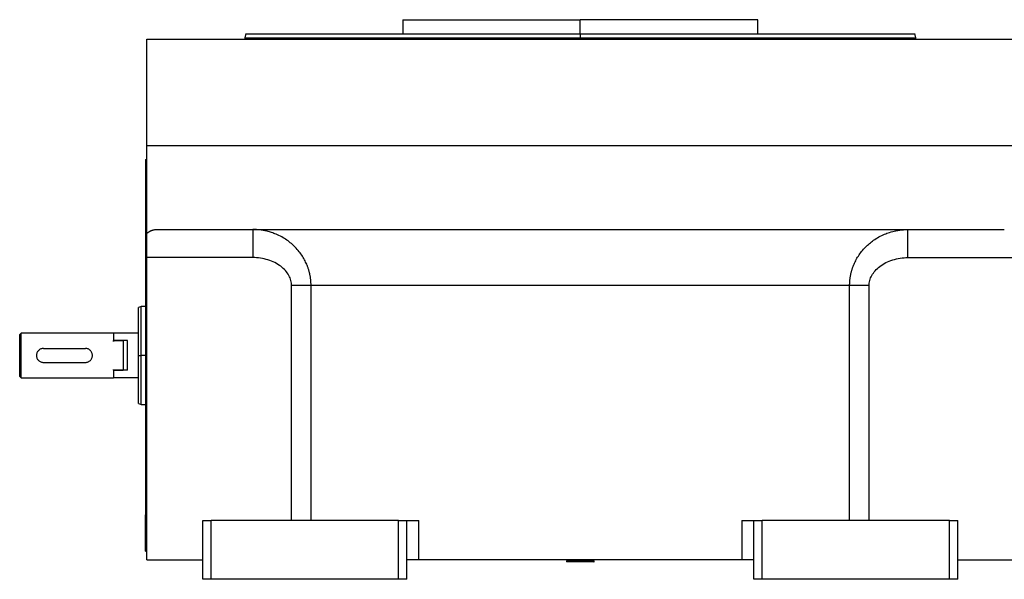
# Model space of a CAD drawing. Units: millimetres. Extents: x 494 to 4002, y 539 to 2611.
# Drawn here: x 3468 to 3820, y 1651 to 1851 of the extents above; entities that cross this region are included whole.
import ezdxf

# ---------------------------------------------------------------- set-up
doc = ezdxf.new("R2010")
doc.units = ezdxf.units.MM

msp = doc.modelspace()

# ---------------------------------------------------------------- linework, layer by layer
at = {"color": 7, "linetype": 'Continuous', "lineweight": 25}
for p, q in [((3605, 1850.51), (3605, 1845.51)), ((3605, 1850.51), (3668.5, 1850.51)), ((3668.5, 1845.51), (3668.5, 1850.51)), ((3732, 1850.51), (3668.5, 1850.51)), ((3732, 1845.51), (3732, 1850.51)), ((3548.91, 1845.52), (3548.5, 1843.99)), ((3668.5, 1845.51), (3668.5, 1844.01)), ((3788.51, 1843.99), (3788.1, 1845.52)), ((3513.5, 1805.51), (3513.5, 1843.51)), ((3513.5, 1843.51), (3823.5, 1843.51)), ((3548.5, 1844.02), (3548.5, 1843.51)), ((3788.5, 1843.51), (3788.5, 1844.02)), ((3513.5, 1774.16), (3513.5, 1805.51)), ((3513.5, 1805.51), (3823.5, 1805.51)), ((3513, 1800.51), (3513.5, 1800.51)), ((3513, 1800.51), (3513, 1787.51)), ((3513, 1787.51), (3513, 1778.51)), ((3513, 1778.51), (3513, 1682.51)), ((3513, 1778.51), (3513.5, 1778.51)), ((3516.88, 1775.51), (3820.12, 1775.51)), ((3513.5, 1765.51), (3513.5, 1774.16)), ((3551.34, 1765.51), (3513.5, 1765.51)), ((3513.5, 1657.51), (3513.5, 1765.51)), ((3785.67, 1765.51), (3823.5, 1765.51)), ((3565.22, 1671.51), (3565.22, 1755.51)), ((3764.81, 1755.51), (3572.19, 1755.51)), ((3572.19, 1671.51), (3572.19, 1755.51)), ((3764.81, 1671.51), (3764.81, 1755.51)), ((3771.79, 1671.51), (3771.79, 1755.51)), ((3511.51, 1748.01), (3510.49, 1747.64)), ((3513, 1748.01), (3511.49, 1748.01)), ((3468.5, 1738.51), (3468, 1738.01)), ((3468, 1732.44), (3468, 1738.01)), ((3468.5, 1730.51), (3468.5, 1738.51)), ((3501.5, 1738.51), (3468.5, 1738.51)), ((3501.7, 1738.51), (3501.5, 1738.31)), ((3501.5, 1738.51), (3501.5, 1735.8)), ((3501.7, 1735.8), (3501.7, 1738.51)), ((3510.5, 1738.51), (3501.7, 1738.51)), ((3468, 1728.57), (3468, 1732.44)), ((3476.5, 1733.01), (3491.5, 1733.01)), ((3501.7, 1735.8), (3501.5, 1735.49)), ((3501.5, 1735.49), (3501.5, 1735.8)), ((3501.5, 1735.8), (3505, 1735.8)), ((3506.5, 1735.8), (3501.7, 1735.8)), ((3505, 1735.8), (3505, 1725.21)), ((3506.5, 1725.21), (3506.5, 1735.8)), ((3468.5, 1722.51), (3468.5, 1730.51)), ((3510.5, 1730.51), (3511.5, 1730.51)), ((3468, 1723.01), (3468, 1728.57)), ((3476.5, 1728.01), (3491.5, 1728.01)), ((3501.5, 1725.52), (3501.7, 1725.21)), ((3501.5, 1725.21), (3501.5, 1725.52)), ((3468, 1723.01), (3468.5, 1722.51)), ((3468.5, 1722.51), (3501.5, 1722.51)), ((3501.5, 1725.21), (3505, 1725.21)), ((3501.5, 1725.21), (3501.5, 1722.51)), ((3501.5, 1722.71), (3501.7, 1722.51)), ((3501.7, 1722.51), (3501.7, 1725.21)), ((3506.5, 1725.21), (3501.7, 1725.21)), ((3510.5, 1722.51), (3501.7, 1722.51)), ((3510.49, 1713.37), (3511.51, 1713)), ((3511.49, 1713.01), (3513, 1713.01)), ((3513, 1682.51), (3513.5, 1682.51)), ((3513, 1682.51), (3513, 1673.51)), ((3513, 1660.51), (3513, 1673.51)), ((3533.5, 1650.51), (3533.5, 1671.51)), ((3533.5, 1671.51), (3536.5, 1671.51)), ((3536.5, 1650.51), (3536.5, 1671.51)), ((3603.5, 1671.51), (3536.5, 1671.51)), ((3603.5, 1650.51), (3603.5, 1671.51)), ((3603.5, 1671.51), (3606.5, 1671.51)), ((3606.5, 1650.51), (3606.5, 1671.51)), ((3606.5, 1671.51), (3610.76, 1671.51)), ((3610.76, 1657.51), (3610.76, 1671.51)), ((3726.25, 1671.51), (3726.25, 1657.51)), ((3726.25, 1671.51), (3730.5, 1671.51)), ((3730.5, 1650.51), (3730.5, 1671.51)), ((3730.5, 1671.51), (3733.5, 1671.51)), ((3733.5, 1650.51), (3733.5, 1671.51)), ((3800.5, 1671.51), (3733.5, 1671.51)), ((3800.5, 1671.51), (3803.5, 1671.51)), ((3800.5, 1650.51), (3800.5, 1671.51)), ((3803.5, 1650.51), (3803.5, 1671.51)), ((3513, 1660.51), (3513.5, 1660.51)), ((3513.5, 1657.51), (3533.5, 1657.51)), ((3610.76, 1657.51), (3606.5, 1657.51)), ((3726.25, 1657.51), (3610.76, 1657.51)), ((3664, 1657.51), (3663.5, 1657.01)), ((3663.5, 1657.01), (3663.5, 1656.71)), ((3673.28, 1657.01), (3663.5, 1657.01)), ((3673.28, 1656.71), (3663.5, 1656.71)), ((3673.5, 1657.01), (3673, 1657.51)), ((3673.28, 1657.01), (3673.28, 1656.71)), ((3673.28, 1657.01), (3673.5, 1657.01)), ((3673.28, 1656.71), (3673.5, 1656.71)), ((3673.5, 1656.71), (3673.5, 1657.01)), ((3730.5, 1657.51), (3726.25, 1657.51)), ((3803.5, 1657.51), (3823.5, 1657.51)), ((3536.5, 1650.51), (3533.5, 1650.51)), ((3603.5, 1650.51), (3536.5, 1650.51)), ((3606.5, 1650.51), (3603.5, 1650.51)), ((3733.5, 1650.51), (3730.5, 1650.51)), ((3800.5, 1650.51), (3733.5, 1650.51)), ((3803.5, 1650.51), (3800.5, 1650.51))]:
    msp.add_line(p, q, dxfattribs=at)
at = {"color": 8, "linetype": 'Continuous', "lineweight": 25}
for p, q in [((3668.5, 1843.51), (3668.5, 1844.01)), ((3513, 1787.51), (3513.5, 1787.51)), ((3513, 1730.51), (3511.5, 1730.51)), ((3513, 1673.51), (3513.5, 1673.51)), ((3672.8, 1657.51), (3673.28, 1657.01))]:
    msp.add_line(p, q, dxfattribs=at)
at = {"color": 7, "linetype": 'Continuous', "lineweight": 25}
for points in [[(3548.9, 1845.51), (3549.02, 1845.51), (3549.24, 1845.51), (3551.03, 1845.51), (3553.87, 1845.51), (3557.83, 1845.51), (3562.86, 1845.51), (3568.9, 1845.51), (3575.9, 1845.51), (3583.8, 1845.51), (3592.51, 1845.51), (3601.95, 1845.51), (3612.03, 1845.51), (3622.66, 1845.51), (3633.73, 1845.51), (3645.13, 1845.51), (3656.76, 1845.51), (3664.59, 1845.51), (3668.5, 1845.51)], [(3548.5, 1844.01), (3548.61, 1844.01), (3548.84, 1844.01), (3550.63, 1844.01), (3553.48, 1844.01), (3557.46, 1844.01), (3562.5, 1844.01), (3568.57, 1844.01), (3575.59, 1844.01), (3583.51, 1844.01), (3592.25, 1844.01), (3601.73, 1844.01), (3611.84, 1844.01), (3622.51, 1844.01), (3633.61, 1844.01), (3645.05, 1844.01), (3656.72, 1844.01), (3664.58, 1844.01), (3668.5, 1844.01)], [(3668.5, 1844.01), (3672.43, 1844.01), (3680.28, 1844.01), (3691.95, 1844.01), (3703.39, 1844.01), (3714.5, 1844.01), (3725.16, 1844.01), (3735.28, 1844.01), (3744.75, 1844.01), (3753.49, 1844.01), (3761.41, 1844.01), (3768.44, 1844.01), (3774.5, 1844.01), (3779.54, 1844.01), (3783.52, 1844.01), (3786.37, 1844.01), (3788.17, 1844.01), (3788.39, 1844.01), (3788.5, 1844.01)], [(3511.5, 1730.51), (3511.5, 1731.65), (3511.5, 1733.94), (3511.5, 1737.25), (3511.5, 1740.29), (3511.5, 1742.96), (3511.5, 1745.15), (3511.5, 1746.77), (3511.5, 1747.81), (3511.5, 1747.94), (3511.5, 1748.01)], [(3511.5, 1713.01), (3511.5, 1713.07), (3511.5, 1713.2), (3511.5, 1714.24), (3511.5, 1715.86), (3511.5, 1718.05), (3511.5, 1720.72), (3511.5, 1723.77), (3511.5, 1727.07), (3511.5, 1729.36), (3511.5, 1730.51)]]:
    msp.add_open_spline(points, degree=3, dxfattribs=at)
for points, knots in [([(3668.5, 1845.51), (3672.42, 1845.51), (3680.24, 1845.51), (3691.87, 1845.51), (3703.28, 1845.51), (3714.34, 1845.51), (3724.97, 1845.51), (3735.05, 1845.51), (3744.5, 1845.51), (3753.21, 1845.51), (3761.1, 1845.51), (3768.1, 1845.51), (3774.15, 1845.51), (3779.17, 1845.51), (3783.14, 1845.51), (3785.98, 1845.51), (3787.77, 1845.51), (3787.99, 1845.51), (3788.1, 1845.51)], [0, 0, 0, 0, 0.0625, 0.125, 0.1875, 0.25, 0.3125, 0.375, 0.4375, 0.5, 0.5625, 0.625, 0.6875, 0.75, 0.8125, 0.875, 0.9375, 1, 1, 1, 1]), ([(3513.5, 1774.16), (3513.56, 1774.21), (3513.67, 1774.31), (3513.83, 1774.44), (3514, 1774.56), (3514.17, 1774.68), (3514.35, 1774.79), (3514.53, 1774.89), (3514.71, 1774.99), (3514.89, 1775.08), (3515.13, 1775.18), (3515.43, 1775.28), (3515.78, 1775.38), (3516.14, 1775.45), (3516.51, 1775.5), (3516.76, 1775.5), (3516.88, 1775.51)], [0, 0, 0, 0, 0.0530866, 0.106272, 0.1595922, 0.2130827, 0.2667788, 0.3207156, 0.3749273, 0.429448, 0.484311, 0.5866973, 0.689253, 0.7921856, 0.8957006, 1, 1, 1, 1]), ([(3572.19, 1755.51), (3572.19, 1755.65), (3572.19, 1755.94), (3572.18, 1756.38), (3572.15, 1756.82), (3572.12, 1757.26), (3572.07, 1757.71), (3572.01, 1758.16), (3571.95, 1758.61), (3571.87, 1759.07), (3571.77, 1759.52), (3571.67, 1759.98), (3571.56, 1760.43), (3571.43, 1760.89), (3571.29, 1761.35), (3571.14, 1761.8), (3570.97, 1762.26), (3570.65, 1763.1), (3570.08, 1764.36), (3569.14, 1766), (3567.96, 1767.66), (3566.62, 1769.18), (3565.14, 1770.55), (3563.54, 1771.77), (3561.72, 1772.9), (3560.13, 1773.67), (3558.9, 1774.15), (3558.1, 1774.43), (3557.29, 1774.68), (3556.47, 1774.9), (3555.64, 1775.08), (3554.79, 1775.24), (3553.94, 1775.36), (3553.08, 1775.44), (3552.21, 1775.5), (3551.63, 1775.5), (3551.34, 1775.51)], [0, 0, 0, 0, 0.013124, 0.026381, 0.039769, 0.053285, 0.066924, 0.080682, 0.094551, 0.108526, 0.122602, 0.136782, 0.15107, 0.165468, 0.179976, 0.194592, 0.209315, 0.224139, 0.277588, 0.335753, 0.398564, 0.465828, 0.52444, 0.587587, 0.655241, 0.727426, 0.75421, 0.781082, 0.80805, 0.835121, 0.862303, 0.889602, 0.91702, 0.944558, 0.972218, 1, 1, 1, 1]), ([(3551.34, 1775.51), (3551.34, 1775.51), (3551.34, 1775.45), (3551.34, 1775.22), (3551.34, 1775.05), (3551.34, 1774.56), (3551.34, 1774.25), (3551.34, 1773.5), (3551.34, 1773.06), (3551.34, 1772.09), (3551.34, 1771.55), (3551.34, 1770.41), (3551.34, 1769.8), (3551.34, 1768.57), (3551.34, 1767.94), (3551.34, 1766.71), (3551.34, 1766.09), (3551.34, 1765.51)], [0, 0, 0, 0, 0.125, 0.125, 0.25, 0.25, 0.375, 0.375, 0.5, 0.5, 0.625, 0.625, 0.75, 0.75, 0.875, 0.875, 1, 1, 1, 1]), ([(3764.81, 1755.51), (3764.81, 1755.65), (3764.81, 1755.93), (3764.83, 1756.36), (3764.85, 1756.79), (3764.89, 1757.22), (3764.93, 1757.64), (3764.98, 1758.07), (3765.04, 1758.5), (3765.12, 1758.93), (3765.2, 1759.35), (3765.29, 1759.78), (3765.39, 1760.2), (3765.5, 1760.62), (3765.62, 1761.04), (3765.75, 1761.46), (3765.89, 1761.87), (3766.04, 1762.29), (3766.37, 1763.14), (3766.96, 1764.42), (3767.92, 1766.08), (3769.09, 1767.7), (3770.83, 1769.67), (3773.49, 1771.92), (3776.47, 1773.56), (3779.21, 1774.56), (3781.07, 1775.04), (3782.73, 1775.32), (3783.94, 1775.45), (3784.89, 1775.5), (3785.44, 1775.5), (3785.67, 1775.51)], [0, 0, 0, 0, 0.012936, 0.025895, 0.038878, 0.051885, 0.064919, 0.07798, 0.091071, 0.104192, 0.117344, 0.130529, 0.143749, 0.157004, 0.170296, 0.183626, 0.196996, 0.210406, 0.223859, 0.280566, 0.339674, 0.401275, 0.465455, 0.584686, 0.726636, 0.786239, 0.862622, 0.909128, 0.947547, 0.977846, 1, 1, 1, 1]), ([(3785.67, 1765.51), (3785.67, 1766.09), (3785.67, 1766.71), (3785.67, 1767.94), (3785.67, 1768.57), (3785.67, 1769.8), (3785.67, 1770.41), (3785.67, 1771.55), (3785.67, 1772.09), (3785.67, 1773.06), (3785.67, 1773.5), (3785.67, 1774.25), (3785.67, 1774.56), (3785.67, 1775.05), (3785.67, 1775.22), (3785.67, 1775.45), (3785.67, 1775.51), (3785.67, 1775.51)], [0, 0, 0, 0, 0.125, 0.125, 0.25, 0.25, 0.375, 0.375, 0.5, 0.5, 0.625, 0.625, 0.75, 0.75, 0.875, 0.875, 1, 1, 1, 1]), ([(3565.22, 1755.51), (3565.22, 1756.1), (3565.14, 1756.7), (3564.83, 1757.9), (3564.58, 1758.51), (3563.93, 1759.7), (3563.53, 1760.27), (3562.56, 1761.36), (3561.99, 1761.88), (3560.72, 1762.84), (3560.01, 1763.28), (3558.47, 1764.06), (3557.65, 1764.4), (3555.92, 1764.94), (3555.02, 1765.15), (3553.2, 1765.43), (3552.28, 1765.51), (3551.34, 1765.51)], [0, 0, 0, 0, 0.125, 0.125, 0.25, 0.25, 0.375, 0.375, 0.5, 0.5, 0.625, 0.625, 0.75, 0.75, 0.875, 0.875, 1, 1, 1, 1]), ([(3771.79, 1755.51), (3771.79, 1756.1), (3771.86, 1756.7), (3772.18, 1757.9), (3772.42, 1758.51), (3773.07, 1759.69), (3773.47, 1760.27), (3774.44, 1761.35), (3775.01, 1761.87), (3776.28, 1762.84), (3776.99, 1763.28), (3778.52, 1764.06), (3779.34, 1764.39), (3781.07, 1764.94), (3781.98, 1765.15), (3783.8, 1765.43), (3784.72, 1765.51), (3785.67, 1765.51)], [0, 0, 0, 0, 0.125, 0.125, 0.25, 0.25, 0.375, 0.375, 0.5, 0.5, 0.625, 0.625, 0.75, 0.75, 0.875, 0.875, 1, 1, 1, 1]), ([(3572.19, 1755.51), (3571.27, 1755.51), (3570.18, 1755.51), (3567.79, 1755.51), (3566.5, 1755.51), (3565.22, 1755.51)], [0, 0, 0, 0, 0.5, 0.5, 1, 1, 1, 1]), ([(3771.79, 1755.51), (3770.5, 1755.51), (3769.21, 1755.51), (3766.83, 1755.51), (3765.73, 1755.51), (3764.81, 1755.51)], [0, 0, 0, 0, 0.5, 0.5, 1, 1, 1, 1]), ([(3510.5, 1730.51), (3510.5, 1731.63), (3510.5, 1733.87), (3510.5, 1737.11), (3510.5, 1740.09), (3510.5, 1742.7), (3510.5, 1744.85), (3510.5, 1746.43), (3510.5, 1747.45), (3510.5, 1747.58), (3510.5, 1747.64)], [0, 0, 0, 0, 0.125001, 0.250001, 0.375002, 0.500003, 0.625004, 0.750004, 0.875005, 1, 1, 1, 1]), ([(3468.5, 1730.51), (3468.5, 1730.67), (3468.48, 1731.02), (3468.35, 1731.71), (3468.14, 1732.15), (3468, 1732.44)], [0, 0, 0, 0, 0.230248, 0.469537, 1, 1, 1, 1]), ([(3476.5, 1733.01), (3476.34, 1733), (3476.01, 1732.98), (3475.38, 1732.78), (3474.69, 1732.32), (3474.22, 1731.62), (3474.03, 1731), (3473.99, 1730.51), (3474.03, 1730.02), (3474.22, 1729.39), (3474.69, 1728.69), (3475.38, 1728.23), (3476.01, 1728.03), (3476.34, 1728.01), (3476.5, 1728.01)], [0, 0, 0, 0, 0.062655, 0.125283, 0.25, 0.374711, 0.439047, 0.5, 0.560951, 0.625289, 0.75, 0.874717, 0.937345, 1, 1, 1, 1]), ([(3491.5, 1728.01), (3491.67, 1728.01), (3492, 1728.03), (3492.62, 1728.23), (3493.32, 1728.69), (3493.78, 1729.39), (3493.97, 1730.02), (3494.02, 1730.51), (3493.97, 1731), (3493.78, 1731.62), (3493.32, 1732.32), (3492.62, 1732.78), (3492, 1732.98), (3491.67, 1733), (3491.5, 1733.01)], [0, 0, 0, 0, 0.062655, 0.125283, 0.25, 0.374711, 0.439045, 0.5, 0.560949, 0.625289, 0.75, 0.874717, 0.937345, 1, 1, 1, 1]), ([(3468, 1728.57), (3468.14, 1728.85), (3468.33, 1729.27), (3468.48, 1729.96), (3468.49, 1730.33), (3468.5, 1730.51)], [0, 0, 0, 0, 0.501648, 0.752955, 1, 1, 1, 1]), ([(3510.5, 1713.37), (3510.5, 1713.37), (3510.5, 1713.26), (3510.5, 1713.64), (3510.5, 1714.56), (3510.5, 1716.17), (3510.5, 1718.31), (3510.5, 1720.92), (3510.5, 1723.91), (3510.5, 1727.14), (3510.5, 1729.38), (3510.5, 1730.51)], [0, 0, 0, 0, 0.000006, 0.125005, 0.250004, 0.375004, 0.500003, 0.625002, 0.750001, 0.875001, 1, 1, 1, 1])]:
    msp.add_open_spline(points, degree=3, knots=knots, dxfattribs=at)

doc.saveas('drawing.dxf')
